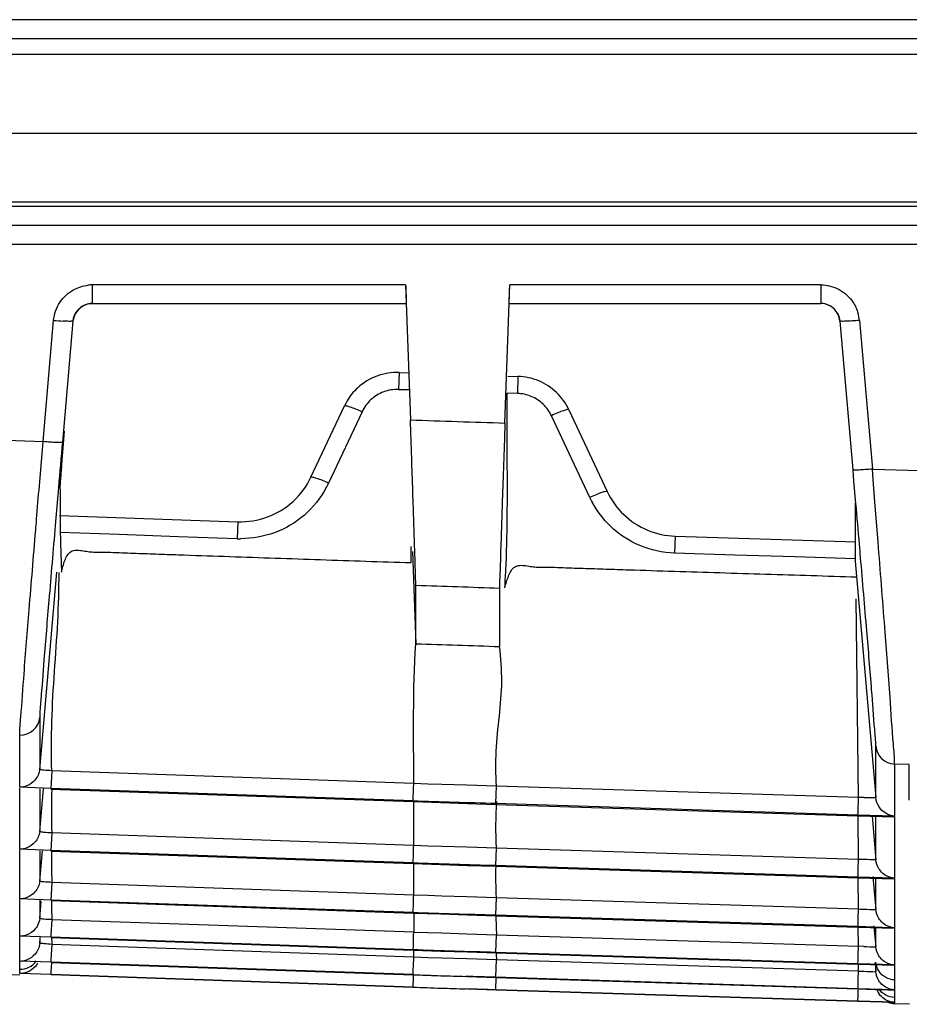
# Model space of a CAD drawing. Extents: x -27238 to 32132, y -1606 to 20506.
# Drawn here: x -25468 to -25445, y -638 to -612 of the extents above; entities that cross this region are included whole.
import ezdxf

# ---------------------------------------------------------------- set-up
doc = ezdxf.new("R2010")
doc.units = 0
doc.header["$LTSCALE"] = 30.734
doc.layers.get('0').update_dxf_attribs({"linetype": 'CONTINUOUS'})

msp = doc.modelspace()

# ---------------------------------------------------------------- linework, layer by layer
at = {"color": 7, "linetype": 'Continuous'}
for p, q in [((-24841.923, -612.234), (-25601.923, -612.234)), ((-25539.825, -612.721), (-24890.52, -612.721)), ((-24890.52, -613.128), (-25539.825, -613.128)), ((-25538.655, -615.154), (-25080.196, -615.154)), ((-25080.196, -616.934), (-25572.69, -616.934)), ((-25330.969, -617.043), (-25566.875, -617.043)), ((-25330.969, -617.534), (-25566.375, -617.534)), ((-25564.429, -618.008), (-25330.969, -618.008)), ((-25458.058, -619.06), (-25466.125, -619.06)), ((-25466.125, -619.06), (-25466.125, -619.534)), ((-25458.058, -619.06), (-25457.937, -622.534)), ((-25455.502, -622.615), (-25455.378, -619.06)), ((-25447.373, -619.06), (-25455.378, -619.06)), ((-25447.373, -619.06), (-25447.373, -619.534)), ((-25466.121, -619.534), (-25466.259, -619.554)), ((-25466.125, -619.534), (-25458.042, -619.534)), ((-25455.393, -619.534), (-25447.373, -619.534)), ((-25447.258, -619.549), (-25447.377, -619.534)), ((-25447.121, -619.606), (-25447.133, -619.599)), ((-25467.393, -623.092), (-25467.121, -619.973)), ((-25466.623, -619.99), (-25466.895, -623.11)), ((-25446.541, -623.818), (-25446.875, -619.991)), ((-25446.377, -619.973), (-25446.043, -623.8)), ((-25458.226, -621.312), (-25458.241, -621.75)), ((-25458.226, -621.312), (-25457.988, -621.32)), ((-25455.427, -621.405), (-25455.166, -621.413)), ((-25455.166, -621.413), (-25455.181, -621.852)), ((-25457.973, -621.757), (-25458.241, -621.757)), ((-25455.181, -621.852), (-25455.442, -621.843)), ((-25460.496, -624.008), (-25459.635, -622.173)), ((-25459.18, -622.324), (-25460.041, -624.159)), ((-25453.856, -622.275), (-25452.869, -624.379)), ((-25453.32, -624.53), (-25454.307, -622.425)), ((-25468.943, -623.036), (-25467.393, -623.092)), ((-25467.488, -624.232), (-25467.393, -623.092)), ((-25446.516, -624.112), (-25446.541, -623.818)), ((-25446.022, -624.071), (-25446.043, -623.8)), ((-25446.043, -623.8), (-25444.493, -623.847)), ((-25446.466, -624.686), (-25446.516, -624.112)), ((-25445.976, -624.642), (-25446.022, -624.071)), ((-25466.996, -624.273), (-25467.08, -625.251)), ((-25446.485, -624.68), (-25446.485, -625.97)), ((-25445.894, -625.678), (-25445.976, -624.642)), ((-25466.972, -624.992), (-25462.377, -625.153)), ((-25462.377, -625.153), (-25462.392, -625.592)), ((-25465.434, -625.485), (-25466.955, -625.432)), ((-25463.913, -625.539), (-25465.434, -625.485)), ((-25462.392, -625.592), (-25463.913, -625.539)), ((-25451.12, -625.525), (-25451.134, -625.964)), ((-25451.12, -625.525), (-25446.467, -625.669)), ((-25466.935, -625.956), (-25466.919, -626.455)), ((-25457.879, -625.922), (-25457.797, -628.295)), ((-25449.583, -626.012), (-25451.134, -625.964)), ((-25448.033, -626.06), (-25449.583, -626.012)), ((-25446.483, -626.108), (-25448.033, -626.06)), ((-25446.485, -625.97), (-25446.485, -626.166)), ((-25446.485, -626.166), (-25445.954, -632.256)), ((-25467.48, -631.53), (-25467.038, -626.456)), ((-25457.797, -628.295), (-25457.797, -626.798)), ((-25455.642, -626.869), (-25455.642, -627.39)), ((-25446.399, -632.248), (-25446.459, -627.139)), ((-25455.642, -627.39), (-25455.642, -628.366)), ((-25467.479, -630.192), (-25467.479, -631.511)), ((-25467.994, -631.565), (-25467.994, -630.644)), ((-25445.955, -631.829), (-25445.955, -630.934)), ((-25445.471, -631.39), (-25445.472, -632.732)), ((-25445.092, -631.401), (-25445.471, -631.39)), ((-25445.092, -632.321), (-25445.092, -631.401)), ((-25467.994, -631.989), (-25467.994, -631.565)), ((-25467.168, -631.562), (-25467.191, -632.018)), ((-25467.168, -631.56), (-25457.849, -631.881)), ((-25457.849, -631.884), (-25457.487, -631.896)), ((-25457.487, -631.896), (-25457.123, -631.908)), ((-25457.123, -631.908), (-25456.485, -631.929)), ((-25456.485, -631.929), (-25455.719, -631.954)), ((-25455.728, -631.954), (-25455.743, -632.409)), ((-25455.719, -631.952), (-25446.399, -632.245)), ((-25445.955, -632.251), (-25445.955, -631.829)), ((-25467.191, -632.018), (-25467.994, -631.989)), ((-25467.994, -633.107), (-25467.994, -632.008)), ((-25467.479, -633.125), (-25467.384, -632.03)), ((-25467.478, -632.033), (-25467.478, -632.634)), ((-25457.865, -632.339), (-25467.191, -632.018)), ((-25467.189, -632.037), (-25457.864, -632.358)), ((-25457.864, -632.358), (-25457.156, -632.382)), ((-25457.156, -632.382), (-25456.465, -632.405)), ((-25456.465, -632.405), (-25455.739, -632.429)), ((-25446.414, -632.703), (-25455.743, -632.409)), ((-25455.739, -632.428), (-25446.413, -632.722)), ((-25446.258, -632.252), (-25446.399, -632.248)), ((-25467.478, -632.634), (-25467.478, -633.112)), ((-25445.787, -632.722), (-25446.414, -632.703)), ((-25446.413, -632.722), (-25445.787, -632.741)), ((-25446.399, -633.844), (-25446.412, -632.722)), ((-25446.052, -632.733), (-25445.954, -633.854)), ((-25445.955, -632.758), (-25445.955, -632.743)), ((-25445.472, -632.732), (-25445.787, -632.722)), ((-25445.787, -632.741), (-25445.472, -632.751)), ((-25445.955, -633.375), (-25445.955, -632.758)), ((-25445.472, -632.751), (-25445.472, -633.328)), ((-25467.994, -633.585), (-25467.994, -633.107)), ((-25467.168, -633.159), (-25467.191, -633.614)), ((-25467.168, -633.156), (-25457.849, -633.477)), ((-25457.849, -633.48), (-25457.487, -633.492)), ((-25457.487, -633.492), (-25457.123, -633.504)), ((-25445.955, -633.853), (-25445.955, -633.375)), ((-25445.472, -633.328), (-25445.472, -634.328)), ((-25467.191, -633.614), (-25467.994, -633.585)), ((-25467.994, -634.485), (-25467.994, -633.601)), ((-25467.479, -634.405), (-25467.411, -633.622)), ((-25467.478, -633.622), (-25467.478, -634.016)), ((-25457.865, -633.936), (-25467.191, -633.614)), ((-25467.189, -633.63), (-25457.864, -633.951)), ((-25457.123, -633.504), (-25456.485, -633.525)), ((-25456.485, -633.525), (-25455.719, -633.55)), ((-25455.728, -633.55), (-25455.743, -634.006)), ((-25455.719, -633.548), (-25446.399, -633.841)), ((-25457.864, -633.951), (-25457.156, -633.975)), ((-25457.156, -633.975), (-25456.465, -633.998)), ((-25456.465, -633.998), (-25455.739, -634.021)), ((-25446.414, -634.299), (-25455.743, -634.006)), ((-25446.255, -633.848), (-25446.399, -633.844)), ((-25467.478, -634.016), (-25467.478, -634.392)), ((-25455.739, -634.021), (-25446.413, -634.315)), ((-25467.994, -634.862), (-25467.994, -634.485)), ((-25467.168, -634.436), (-25467.192, -634.891)), ((-25467.168, -634.433), (-25457.849, -634.754)), ((-25445.788, -634.318), (-25446.414, -634.299)), ((-25446.413, -634.315), (-25445.787, -634.334)), ((-25446.399, -635.12), (-25446.409, -634.315)), ((-25446.029, -634.282), (-25446.02, -634.391)), ((-25446.02, -634.391), (-25445.955, -635.133)), ((-25445.955, -634.731), (-25445.955, -634.328)), ((-25445.472, -634.328), (-25445.788, -634.318)), ((-25445.787, -634.334), (-25445.472, -634.343)), ((-25445.472, -634.343), (-25445.472, -634.811)), ((-25457.849, -634.757), (-25457.487, -634.769)), ((-25457.487, -634.769), (-25457.123, -634.781)), ((-25445.955, -635.134), (-25445.955, -634.731)), ((-25467.192, -634.891), (-25467.994, -634.862)), ((-25467.994, -635.82), (-25467.994, -634.875)), ((-25467.478, -634.893), (-25467.479, -635.366)), ((-25467.479, -635.366), (-25467.44, -634.923)), ((-25457.865, -635.213), (-25467.192, -634.891)), ((-25467.188, -634.903), (-25457.864, -635.225)), ((-25457.123, -634.781), (-25456.485, -634.802)), ((-25456.485, -634.802), (-25455.719, -634.827)), ((-25455.728, -634.827), (-25455.743, -635.282)), ((-25455.719, -634.824), (-25446.399, -635.118)), ((-25445.472, -634.811), (-25445.472, -635.605)), ((-25457.864, -635.225), (-25457.156, -635.248)), ((-25457.156, -635.248), (-25456.465, -635.271)), ((-25456.465, -635.271), (-25455.739, -635.295)), ((-25467.168, -635.393), (-25467.189, -635.783)), ((-25467.168, -635.391), (-25457.849, -635.712)), ((-25446.414, -635.576), (-25455.743, -635.282)), ((-25455.739, -635.295), (-25446.413, -635.588)), ((-25467.189, -635.783), (-25467.192, -635.849)), ((-25457.849, -635.714), (-25457.487, -635.727)), ((-25457.487, -635.727), (-25457.123, -635.739)), ((-25457.123, -635.739), (-25456.485, -635.76)), ((-25456.485, -635.76), (-25455.719, -635.785)), ((-25455.719, -635.782), (-25446.399, -636.076)), ((-25445.788, -635.595), (-25446.414, -635.576)), ((-25446.413, -635.588), (-25445.787, -635.607)), ((-25446.399, -636.078), (-25446.405, -635.588)), ((-25446.002, -635.553), (-25445.993, -635.662)), ((-25445.993, -635.662), (-25445.955, -636.093)), ((-25445.955, -636.093), (-25445.955, -635.602)), ((-25445.472, -635.605), (-25445.788, -635.595)), ((-25445.787, -635.607), (-25445.472, -635.617)), ((-25445.472, -635.617), (-25445.472, -636.562)), ((-25467.192, -635.849), (-25467.994, -635.82)), ((-25467.994, -636.024), (-25467.994, -635.829)), ((-25467.994, -636.075), (-25467.994, -636.024)), ((-25467.479, -636.008), (-25467.467, -635.875)), ((-25467.478, -635.856), (-25467.478, -635.997)), ((-25457.866, -636.17), (-25467.192, -635.849)), ((-25467.168, -636.033), (-25467.189, -636.423)), ((-25467.188, -635.858), (-25457.864, -636.179)), ((-25467.168, -636.03), (-25457.849, -636.351)), ((-25455.728, -635.784), (-25455.743, -636.24)), ((-25467.994, -636.46), (-25467.994, -636.075)), ((-25457.864, -636.179), (-25457.156, -636.203)), ((-25457.849, -636.353), (-25457.849, -636.179)), ((-25457.156, -636.203), (-25456.465, -636.225)), ((-25456.465, -636.225), (-25455.739, -636.249)), ((-25446.414, -636.534), (-25455.743, -636.24)), ((-25455.739, -636.249), (-25446.413, -636.543)), ((-25446.406, -636.306), (-25446.399, -636.078)), ((-25446.259, -636.085), (-25446.399, -636.078)), ((-25467.192, -636.488), (-25467.994, -636.46)), ((-25467.994, -636.674), (-25467.994, -636.465)), ((-25467.189, -636.423), (-25467.192, -636.488)), ((-25457.866, -636.81), (-25467.192, -636.488)), ((-25467.178, -636.494), (-25467.19, -636.745)), ((-25467.188, -636.494), (-25457.864, -636.815)), ((-25457.849, -636.353), (-25457.487, -636.366)), ((-25457.487, -636.366), (-25457.123, -636.378)), ((-25457.123, -636.378), (-25456.485, -636.399)), ((-25456.485, -636.399), (-25455.719, -636.424)), ((-25455.729, -636.423), (-25455.743, -636.879)), ((-25455.719, -636.421), (-25446.399, -636.715)), ((-25446.101, -636.544), (-25446.414, -636.534)), ((-25446.413, -636.543), (-25445.787, -636.562)), ((-25446.399, -636.717), (-25446.401, -636.543)), ((-25445.788, -636.553), (-25446.101, -636.544)), ((-25445.976, -636.505), (-25445.966, -636.614)), ((-25467.994, -636.717), (-25467.994, -636.674)), ((-25467.994, -636.78), (-25467.994, -636.717)), ((-25467.192, -636.809), (-25467.994, -636.78)), ((-25467.19, -636.745), (-25467.192, -636.809)), ((-25446.406, -636.93), (-25446.399, -636.717)), ((-25445.966, -636.614), (-25445.956, -636.734)), ((-25445.955, -636.571), (-25445.955, -636.557)), ((-25445.955, -636.581), (-25445.955, -636.571)), ((-25445.955, -636.738), (-25445.955, -636.581)), ((-25445.472, -636.562), (-25445.788, -636.553)), ((-25445.787, -636.562), (-25445.472, -636.571)), ((-25445.472, -636.571), (-25445.472, -637.202)), ((-25467.994, -636.821), (-25468.375, -636.807)), ((-25457.866, -637.13), (-25467.192, -636.809)), ((-25467.188, -636.811), (-25457.864, -637.132)), ((-25457.864, -636.815), (-25457.156, -636.838)), ((-25457.156, -636.838), (-25456.465, -636.861)), ((-25456.465, -636.861), (-25455.739, -636.885)), ((-25446.414, -637.173), (-25455.743, -636.879)), ((-25455.733, -636.885), (-25455.743, -637.2)), ((-25455.739, -636.885), (-25446.413, -637.178)), ((-25457.864, -637.132), (-25457.155, -637.155)), ((-25457.155, -637.155), (-25456.464, -637.178)), ((-25456.464, -637.178), (-25455.739, -637.202)), ((-25446.414, -637.494), (-25455.743, -637.2)), ((-25455.739, -637.202), (-25446.413, -637.495)), ((-25446.102, -637.183), (-25446.414, -637.173)), ((-25446.413, -637.178), (-25445.976, -637.192)), ((-25445.788, -637.192), (-25446.102, -637.183)), ((-25445.976, -637.192), (-25445.787, -637.197)), ((-25445.472, -637.202), (-25445.788, -637.192)), ((-25445.787, -637.197), (-25445.472, -637.207)), ((-25445.472, -637.207), (-25445.472, -637.279)), ((-25445.472, -637.279), (-25445.472, -637.343)), ((-25446.102, -637.503), (-25446.414, -637.494)), ((-25446.413, -637.495), (-25445.787, -637.514)), ((-25445.788, -637.513), (-25446.102, -637.503)), ((-25445.472, -637.522), (-25445.788, -637.513)), ((-25445.787, -637.514), (-25445.472, -637.524)), ((-25445.472, -637.343), (-25445.472, -637.399)), ((-25445.472, -637.399), (-25445.472, -637.49)), ((-25445.472, -637.49), (-25445.472, -637.522)), ((-25445.472, -637.524), (-25445.472, -637.558)), ((-25445.091, -637.574), (-25445.472, -637.563))]:
    msp.add_line(p, q, dxfattribs=at)
for points in [[(-25466.259, -619.554), (-25466.389, -619.612), (-25466.492, -619.699)], [(-25447.025, -619.679), (-25447.13, -619.599), (-25447.258, -619.549)], [(-25466.492, -619.699), (-25466.563, -619.802), (-25466.603, -619.901), (-25466.613, -619.95), (-25466.614, -619.956)], [(-25446.944, -619.787), (-25446.948, -619.778), (-25447.025, -619.679)]]:
    msp.add_lwpolyline(points, dxfattribs=at)
for centre, radius, start, end in [((-25466.124, -620.04), 0.98, 90.0486, 96.5834), ((-25447.368, -620.061), 0.995, 5.0528, 15.9412), ((-25466.417, -612.092), 7.912, 264.8954, 266.6883), ((-25458.267, -622.82), 1.514, 132.6841, 149.1343), ((-25458.298, -622.801), 1.477, 149.1467, 154.8716), ((-25462.539, -622.939), 2.78, 330.9481, 333.9833), ((-25450.848, -623.331), 2.747, 205.8691, 208.7871), ((-25488.723, -624.813), 33.281, 356.9659, 359.2754), ((-25337.84, -621.972), 129.157, 181.59873, 181.76751), ((-25462.342, -622.755), 2.838, 268.9799, 270.6785), ((-25482.062, -625.13), 26.613, 356.2918, 356.8895), ((-25467.976, -630.145), 0.5, 267.909, 354.9385), ((-25445.457, -630.89), 0.5, 185.1377, 268.3241), ((-25443.837, -632.57), 23.339, 178.6938, 181.4464), ((-25445.889, -618.389), 13.867, 268.4734, 269.7299), ((-25443.617, -633.845), 23.559, 179.4784, 181.4365), ((-25443.4, -634.8), 23.775, 180.2495, 181.4303), ((-25244.377, -635.387), 213.472, 179.95651, 180.08796), ((-25443.704, -570.14), 65.037, 267.62474, 267.74868), ((-25445.891, -626.143), 8.991, 267.6556, 269.5913), ((-25445.158, -635.229), 10.576, 180.3593, 183.0135), ((-25443.197, -635.435), 23.979, 181.0105, 181.4274), ((-25444.336, -635.833), 11.399, 182.0958, 182.9715), ((-25445.892, -628.466), 7.628, 267.2431, 269.5225), ((-25467.983, -635.955), 0.505, 268.7295, 280.6357), ((-25467.982, -635.963), 0.497, 280.6766, 290.577), ((-25443.572, -586.136), 50.66, 266.8012, 266.9599), ((-25445.893, -630.099), 6.636, 266.8351, 269.4525), ((-25455.431, -583.724), 53.141, 267.3745, 268.1476), ((-25452.644, -498.031), 138.879, 268.14086, 268.40316), ((-25461.713, -825.293), 188.508, 88.1853, 88.4195), ((-25455.427, -583.909), 53.277, 267.3765, 268.1476), ((-25452.632, -497.99), 139.241, 268.14094, 268.40254), ((-25461.728, -826.064), 188.958, 88.1852, 88.41884), ((-25445.427, -637.006), 0.533, 201.6789, 212.4633)]:
    msp.add_arc(centre, radius, start, end, dxfattribs=at)
for points in [[(-25466.96, -619.51), (-25466.871, -619.374), (-25466.744, -619.258), (-25466.601, -619.181)], [(-25466.601, -619.181), (-25466.489, -619.121), (-25466.363, -619.081), (-25466.236, -619.067)], [(-25447.373, -619.06), (-25447.209, -619.06), (-25447.041, -619.103), (-25446.897, -619.181)], [(-25446.897, -619.181), (-25446.754, -619.258), (-25446.628, -619.374), (-25446.539, -619.51)], [(-25467.121, -619.973), (-25467.107, -619.81), (-25467.049, -619.646), (-25466.96, -619.51)], [(-25466.398, -619.619), (-25466.317, -619.566), (-25466.217, -619.534), (-25466.121, -619.534)], [(-25466.125, -619.534), (-25466.192, -619.534), (-25466.261, -619.55), (-25466.322, -619.579)], [(-25447.122, -619.608), (-25447.196, -619.562), (-25447.286, -619.534), (-25447.373, -619.534)], [(-25446.539, -619.51), (-25446.483, -619.595), (-25446.439, -619.69), (-25446.412, -619.788)], [(-25466.517, -619.733), (-25466.575, -619.806), (-25466.615, -619.898), (-25466.623, -619.991)], [(-25466.322, -619.579), (-25466.397, -619.614), (-25466.466, -619.668), (-25466.517, -619.733)], [(-25446.944, -619.786), (-25446.987, -619.714), (-25447.05, -619.652), (-25447.122, -619.608)], [(-25446.879, -619.991), (-25446.886, -619.913), (-25446.914, -619.835), (-25446.955, -619.769)], [(-25446.875, -619.991), (-25446.881, -619.919), (-25446.906, -619.848), (-25446.944, -619.786)], [(-25458.226, -621.312), (-25458.419, -621.306), (-25458.617, -621.338), (-25458.798, -621.405)], [(-25458.798, -621.405), (-25458.979, -621.472), (-25459.151, -621.576), (-25459.293, -621.707)], [(-25454.632, -621.53), (-25454.8, -621.46), (-25454.984, -621.419), (-25455.166, -621.413)], [(-25454.174, -621.831), (-25454.306, -621.705), (-25454.464, -621.601), (-25454.632, -621.53)], [(-25458.623, -621.812), (-25458.744, -621.857), (-25458.857, -621.926), (-25458.951, -622.013)], [(-25458.241, -621.75), (-25458.37, -621.746), (-25458.502, -621.768), (-25458.623, -621.812)], [(-25455.441, -623.563), (-25455.442, -622.99), (-25455.441, -622.417), (-25455.442, -621.843)], [(-25453.856, -622.275), (-25453.933, -622.11), (-25454.043, -621.957), (-25454.174, -621.831)], [(-25458.951, -622.013), (-25459.046, -622.1), (-25459.125, -622.207), (-25459.18, -622.324)], [(-25454.823, -621.93), (-25454.936, -621.883), (-25455.059, -621.856), (-25455.181, -621.852)], [(-25454.52, -622.13), (-25454.607, -622.046), (-25454.712, -621.977), (-25454.823, -621.93)], [(-25454.307, -622.425), (-25454.359, -622.315), (-25454.432, -622.214), (-25454.52, -622.13)], [(-25457.937, -622.534), (-25457.125, -622.561), (-25456.313, -622.588), (-25455.502, -622.615)], [(-25466.895, -623.11), (-25466.929, -623.497), (-25466.962, -623.885), (-25466.996, -624.273)], [(-25455.445, -625.234), (-25455.437, -624.677), (-25455.44, -624.12), (-25455.441, -623.563)], [(-25460.955, -624.63), (-25460.765, -624.456), (-25460.606, -624.241), (-25460.496, -624.008)], [(-25452.869, -624.379), (-25452.766, -624.599), (-25452.618, -624.803), (-25452.443, -624.971)], [(-25461.614, -625.031), (-25461.372, -624.942), (-25461.144, -624.804), (-25460.955, -624.63)], [(-25452.788, -625.27), (-25452.973, -625.091), (-25453.131, -624.88), (-25453.256, -624.654)], [(-25462.377, -625.154), (-25462.12, -625.163), (-25461.856, -625.12), (-25461.614, -625.031)], [(-25452.443, -624.971), (-25452.267, -625.139), (-25452.057, -625.277), (-25451.833, -625.37)], [(-25452.028, -625.769), (-25452.308, -625.653), (-25452.57, -625.481), (-25452.788, -625.27)], [(-25451.833, -625.37), (-25451.609, -625.464), (-25451.363, -625.518), (-25451.12, -625.526)], [(-25461.435, -625.437), (-25461.713, -625.538), (-25462.013, -625.589), (-25462.308, -625.592)], [(-25457.914, -626.208), (-25457.917, -626.07), (-25457.918, -625.933), (-25457.917, -625.795)], [(-25451.134, -625.964), (-25451.438, -625.95), (-25451.746, -625.886), (-25452.028, -625.769)], [(-25455.642, -626.869), (-25456.36, -626.846), (-25457.078, -626.822), (-25457.797, -626.798)], [(-25457.849, -631.884), (-25457.851, -630.687), (-25457.874, -629.489), (-25457.797, -628.295)], [(-25457.797, -628.295), (-25457.078, -628.319), (-25456.36, -628.342), (-25455.642, -628.366)], [(-25467.372, -631.552), (-25467.409, -631.547), (-25467.445, -631.539), (-25467.481, -631.53)], [(-25467.168, -631.562), (-25467.236, -631.561), (-25467.305, -631.56), (-25467.372, -631.552)], [(-25467.809, -631.951), (-25467.867, -631.975), (-25467.931, -631.988), (-25467.994, -631.989)], [(-25455.743, -632.409), (-25456.451, -632.386), (-25457.158, -632.372), (-25457.865, -632.339)], [(-25457.849, -633.48), (-25457.85, -633.106), (-25457.849, -632.733), (-25457.85, -632.359)], [(-25455.719, -633.55), (-25455.74, -633.152), (-25455.741, -632.752), (-25455.709, -632.355)], [(-25445.872, -632.49), (-25445.916, -632.42), (-25445.946, -632.338), (-25445.954, -632.256)], [(-25445.472, -632.732), (-25445.551, -632.725), (-25445.631, -632.699), (-25445.7, -632.657)], [(-25467.372, -633.151), (-25467.409, -633.147), (-25467.445, -633.139), (-25467.48, -633.128)], [(-25467.168, -633.159), (-25467.236, -633.156), (-25467.305, -633.159), (-25467.372, -633.151)], [(-25467.808, -633.549), (-25467.867, -633.573), (-25467.931, -633.585), (-25467.994, -633.585)], [(-25455.743, -634.006), (-25456.451, -633.983), (-25457.158, -633.969), (-25457.865, -633.936)], [(-25457.849, -634.757), (-25457.85, -634.488), (-25457.849, -634.22), (-25457.849, -633.952)], [(-25445.955, -633.854), (-25446.055, -633.854), (-25446.155, -633.851), (-25446.255, -633.848)], [(-25445.873, -634.089), (-25445.917, -634.019), (-25445.947, -633.937), (-25445.955, -633.854)], [(-25455.719, -634.827), (-25455.733, -634.559), (-25455.738, -634.29), (-25455.73, -634.022)], [(-25445.472, -634.328), (-25445.552, -634.322), (-25445.632, -634.296), (-25445.701, -634.255)], [(-25467.372, -634.426), (-25467.408, -634.423), (-25467.444, -634.416), (-25467.48, -634.407)], [(-25467.168, -634.436), (-25467.236, -634.431), (-25467.304, -634.432), (-25467.372, -634.426)], [(-25467.808, -634.828), (-25467.867, -634.851), (-25467.931, -634.863), (-25467.994, -634.862)], [(-25455.743, -635.283), (-25456.451, -635.26), (-25457.158, -635.246), (-25457.865, -635.213)], [(-25445.874, -635.368), (-25445.918, -635.298), (-25445.948, -635.216), (-25445.955, -635.133)], [(-25467.479, -635.367), (-25467.487, -635.431), (-25467.506, -635.494), (-25467.535, -635.55)], [(-25467.372, -635.383), (-25467.408, -635.379), (-25467.444, -635.374), (-25467.479, -635.367)], [(-25467.168, -635.393), (-25467.236, -635.392), (-25467.304, -635.39), (-25467.372, -635.383)], [(-25445.472, -635.605), (-25445.552, -635.6), (-25445.632, -635.574), (-25445.702, -635.534)], [(-25467.807, -635.787), (-25467.866, -635.81), (-25467.931, -635.821), (-25467.994, -635.82)], [(-25467.364, -636.014), (-25467.402, -636.011), (-25467.441, -636.009), (-25467.479, -636.009)], [(-25467.168, -636.033), (-25467.234, -636.028), (-25467.299, -636.019), (-25467.364, -636.014)], [(-25455.743, -636.24), (-25456.451, -636.217), (-25457.159, -636.203), (-25457.866, -636.17)], [(-25445.875, -636.328), (-25445.919, -636.258), (-25445.949, -636.176), (-25445.955, -636.093)], [(-25467.755, -636.622), (-25467.68, -636.586), (-25467.613, -636.528), (-25467.566, -636.459)], [(-25445.88, -636.714), (-25445.921, -636.647), (-25445.948, -636.57), (-25445.955, -636.492)], [(-25445.472, -636.562), (-25445.552, -636.558), (-25445.633, -636.533), (-25445.702, -636.493)], [(-25467.994, -636.674), (-25467.912, -636.677), (-25467.828, -636.657), (-25467.755, -636.622)], [(-25467.806, -636.75), (-25467.866, -636.772), (-25467.931, -636.782), (-25467.994, -636.78)], [(-25445.876, -636.97), (-25445.92, -636.9), (-25445.949, -636.817), (-25445.956, -636.734)], [(-25445.699, -636.885), (-25445.772, -636.846), (-25445.836, -636.785), (-25445.88, -636.714)], [(-25445.472, -636.948), (-25445.55, -636.946), (-25445.63, -636.923), (-25445.699, -636.885)], [(-25445.698, -637.337), (-25445.768, -637.299), (-25445.83, -637.242), (-25445.873, -637.175)], [(-25445.472, -637.202), (-25445.552, -637.198), (-25445.633, -637.174), (-25445.703, -637.134)], [(-25445.472, -637.522), (-25445.552, -637.519), (-25445.634, -637.496), (-25445.704, -637.456)], [(-25445.472, -637.399), (-25445.55, -637.397), (-25445.629, -637.374), (-25445.698, -637.337)], [(-25445.472, -637.563), (-25445.527, -637.561), (-25445.582, -637.549), (-25445.633, -637.53)]]:
    msp.add_open_spline(points, degree=3, dxfattribs=at)
for points, knots in [([(-25458.058, -619.06), (-25458.056, -619.121), (-25458.052, -619.233), (-25458.046, -619.366), (-25458.046, -619.449), (-25458.041, -619.495), (-25458.047, -619.515), (-25458.039, -619.534), (-25458.042, -619.534)], [0, 0, 0, 0, 0.386019, 0.710215, 0.833447, 0.924645, 0.980833, 1, 1, 1, 1]), ([(-25455.393, -619.534), (-25455.396, -619.534), (-25455.389, -619.515), (-25455.395, -619.495), (-25455.39, -619.449), (-25455.389, -619.366), (-25455.383, -619.233), (-25455.38, -619.121), (-25455.378, -619.06)], [0, 0, 0, 0, 0.019167, 0.075353, 0.166549, 0.28978, 0.613978, 1, 1, 1, 1]), ([(-25466.619, -619.991), (-25466.616, -619.955), (-25466.586, -619.811), (-25466.491, -619.68), (-25466.398, -619.619)], [0, 0, 0, 0, 0.240511, 1, 1, 1, 1]), ([(-25466.692, -619.998), (-25466.704, -619.998), (-25466.765, -619.997), (-25466.825, -619.994), (-25466.874, -619.991)], [0, 0, 0, 0, 0.199315, 1, 1, 1, 1]), ([(-25466.623, -619.991), (-25466.624, -619.997), (-25466.658, -619.994), (-25466.675, -619.997), (-25466.692, -619.998)], [0, 0, 0, 0, 0.272373, 1, 1, 1, 1]), ([(-25446.377, -619.973), (-25446.438, -619.978), (-25446.555, -619.987), (-25446.694, -619.996), (-25446.784, -619.997), (-25446.833, -619.998), (-25446.856, -619.994), (-25446.875, -619.994), (-25446.875, -619.991)], [0, 0, 0, 0, 0.368169, 0.703003, 0.829092, 0.921176, 0.978217, 1, 1, 1, 1]), ([(-25459.635, -622.173), (-25459.632, -622.161), (-25459.563, -622.175), (-25459.486, -622.196), (-25459.338, -622.253), (-25459.236, -622.298), (-25459.18, -622.324)], [0, 0, 0, 0, 0.080598, 0.293142, 0.615593, 1, 1, 1, 1]), ([(-25453.856, -622.275), (-25453.859, -622.263), (-25453.928, -622.277), (-25454.003, -622.298), (-25454.15, -622.355), (-25454.251, -622.4), (-25454.307, -622.425)], [0, 0, 0, 0, 0.079896, 0.292162, 0.614731, 1, 1, 1, 1]), ([(-25457.892, -623.823), (-25457.896, -623.718), (-25457.911, -623.288), (-25457.926, -622.859), (-25457.937, -622.534)], [0, 0, 0, 0, 0.24413, 1, 1, 1, 1]), ([(-25466.953, -624.26), (-25466.937, -624.069), (-25466.896, -623.59), (-25466.864, -623.11), (-25466.84, -622.822)], [0, 0, 0, 0, 0.399865, 1, 1, 1, 1]), ([(-25455.502, -622.615), (-25455.505, -622.724), (-25455.52, -623.153), (-25455.535, -623.582), (-25455.546, -623.902)], [0, 0, 0, 0, 0.254307, 1, 1, 1, 1]), ([(-25466.895, -623.11), (-25466.895, -623.113), (-25466.914, -623.114), (-25466.938, -623.117), (-25466.986, -623.117), (-25467.075, -623.115), (-25467.213, -623.107), (-25467.33, -623.098), (-25467.393, -623.092)], [0, 0, 0, 0, 0.022514, 0.080432, 0.172843, 0.296735, 0.620029, 1, 1, 1, 1]), ([(-25457.853, -624.978), (-25457.856, -624.887), (-25457.869, -624.502), (-25457.882, -624.117), (-25457.892, -623.823)], [0, 0, 0, 0, 0.234647, 1, 1, 1, 1]), ([(-25446.043, -623.8), (-25446.104, -623.806), (-25446.221, -623.814), (-25446.36, -623.823), (-25446.45, -623.825), (-25446.499, -623.825), (-25446.523, -623.822), (-25446.541, -623.821), (-25446.541, -623.818)], [0, 0, 0, 0, 0.368163, 0.702998, 0.829088, 0.921174, 0.978217, 1, 1, 1, 1]), ([(-25466.963, -624.001), (-25466.958, -624.185), (-25466.948, -624.71), (-25466.956, -625.235), (-25466.946, -625.575)], [0, 0, 0, 0, 0.351352, 1, 1, 1, 1]), ([(-25460.496, -624.008), (-25460.493, -623.996), (-25460.424, -624.011), (-25460.346, -624.031), (-25460.198, -624.089), (-25460.096, -624.133), (-25460.041, -624.159)], [0, 0, 0, 0, 0.078968, 0.293293, 0.627288, 1, 1, 1, 1]), ([(-25455.546, -623.902), (-25455.553, -624.101), (-25455.576, -624.794), (-25455.6, -625.487), (-25455.615, -625.98)], [0, 0, 0, 0, 0.288056, 1, 1, 1, 1]), ([(-25467.583, -625.373), (-25467.575, -625.28), (-25467.544, -624.899), (-25467.512, -624.519), (-25467.488, -624.232)], [0, 0, 0, 0, 0.245974, 1, 1, 1, 1]), ([(-25460.109, -624.289), (-25460.253, -624.549), (-25460.629, -625.027), (-25461.155, -625.336), (-25461.435, -625.437)], [0, 0, 0, 0, 0.499447, 1, 1, 1, 1]), ([(-25452.869, -624.379), (-25452.872, -624.367), (-25452.94, -624.382), (-25453.017, -624.403), (-25453.165, -624.461), (-25453.266, -624.505), (-25453.32, -624.53)], [0, 0, 0, 0, 0.078292, 0.292315, 0.626362, 1, 1, 1, 1]), ([(-25446.347, -626.072), (-25446.356, -625.959), (-25446.396, -625.497), (-25446.436, -625.035), (-25446.466, -624.686)], [0, 0, 0, 0, 0.245049, 1, 1, 1, 1]), ([(-25457.823, -625.906), (-25457.825, -625.837), (-25457.835, -625.527), (-25457.845, -625.218), (-25457.853, -624.978)], [0, 0, 0, 0, 0.222243, 1, 1, 1, 1]), ([(-25467.994, -630.644), (-25467.994, -630.488), (-25467.944, -629.963), (-25467.872, -628.889), (-25467.739, -627.289), (-25467.639, -626.056), (-25467.583, -625.373)], [0, 0, 0, 0, 0.088849, 0.298509, 0.611096, 1, 1, 1, 1]), ([(-25467.08, -625.251), (-25467.135, -625.891), (-25467.231, -627.045), (-25467.36, -628.545), (-25467.431, -629.551), (-25467.477, -630.043), (-25467.479, -630.19)], [0, 0, 0, 0, 0.38887, 0.701368, 0.910998, 1, 1, 1, 1]), ([(-25466.919, -626.455), (-25466.894, -626.353), (-25466.85, -626.165), (-25466.728, -625.922), (-25466.536, -625.877), (-25466.392, -625.896), (-25466.242, -625.923), (-25466.043, -625.94), (-25465.799, -625.934), (-25465.509, -625.945), (-25465.217, -625.959), (-25464.827, -625.971), (-25464.34, -625.989), (-25463.561, -626.016), (-25462.588, -626.05), (-25461.419, -626.09), (-25459.862, -626.143), (-25458.693, -626.182), (-25457.914, -626.208)], [0, 0, 0, 0, 0.033871, 0.063931, 0.077864, 0.093795, 0.110644, 0.126733, 0.157492, 0.188607, 0.219948, 0.251129, 0.31352, 0.37593, 0.500743, 0.625557, 0.750372, 1, 1, 1, 1]), ([(-25445.471, -631.39), (-25445.471, -631.219), (-25445.524, -630.647), (-25445.597, -629.477), (-25445.735, -627.743), (-25445.837, -626.413), (-25445.894, -625.678)], [0, 0, 0, 0, 0.08928, 0.300752, 0.614228, 1, 1, 1, 1]), ([(-25457.797, -626.798), (-25457.797, -626.769), (-25457.805, -626.472), (-25457.814, -626.174), (-25457.823, -625.906)], [0, 0, 0, 0, 0.096516, 1, 1, 1, 1]), ([(-25455.615, -625.98), (-25455.619, -626.098), (-25455.627, -626.395), (-25455.642, -626.691), (-25455.642, -626.869)], [0, 0, 0, 0, 0.398225, 1, 1, 1, 1]), ([(-25445.954, -630.934), (-25445.954, -630.788), (-25446.003, -630.303), (-25446.07, -629.313), (-25446.198, -627.839), (-25446.293, -626.703), (-25446.347, -626.072)], [0, 0, 0, 0, 0.089987, 0.298998, 0.610622, 1, 1, 1, 1]), ([(-25455.505, -626.852), (-25455.476, -626.75), (-25455.425, -626.561), (-25455.301, -626.321), (-25455.111, -626.268), (-25454.965, -626.284), (-25454.815, -626.311), (-25454.615, -626.329), (-25454.37, -626.322), (-25454.078, -626.332), (-25453.784, -626.345), (-25453.392, -626.356), (-25452.903, -626.372), (-25452.12, -626.397), (-25451.141, -626.428), (-25449.966, -626.465), (-25448.4, -626.514), (-25447.225, -626.55), (-25446.442, -626.574)], [0, 0, 0, 0, 0.033772, 0.064118, 0.078041, 0.093805, 0.110584, 0.126721, 0.157535, 0.188609, 0.219953, 0.251147, 0.313528, 0.37594, 0.500751, 0.625563, 0.750376, 1, 1, 1, 1]), ([(-25467.168, -631.562), (-25467.178, -631.137), (-25467.178, -630.285), (-25467.101, -629.01), (-25467.004, -627.737), (-25466.981, -626.885), (-25466.98, -626.459)], [0, 0, 0, 0, 0.250007, 0.499998, 0.750014, 1, 1, 1, 1]), ([(-25455.719, -631.954), (-25455.735, -631.655), (-25455.748, -631.054), (-25455.643, -630.161), (-25455.558, -629.264), (-25455.606, -628.664), (-25455.642, -628.366)], [0, 0, 0, 0, 0.250052, 0.500051, 0.749813, 1, 1, 1, 1]), ([(-25467.481, -631.53), (-25467.494, -631.628), (-25467.573, -631.809), (-25467.731, -631.919), (-25467.809, -631.951)], [0, 0, 0, 0, 0.540772, 1, 1, 1, 1]), ([(-25457.866, -632.339), (-25457.865, -632.326), (-25457.861, -632.174), (-25457.854, -632.022), (-25457.849, -631.884)], [0, 0, 0, 0, 0.087244, 1, 1, 1, 1]), ([(-25446.414, -632.703), (-25446.413, -632.69), (-25446.41, -632.538), (-25446.403, -632.386), (-25446.399, -632.248)], [0, 0, 0, 0, 0.087242, 1, 1, 1, 1]), ([(-25445.7, -632.657), (-25445.751, -632.627), (-25445.813, -632.573), (-25445.86, -632.508), (-25445.872, -632.49)], [0, 0, 0, 0, 0.733182, 1, 1, 1, 1]), ([(-25467.48, -633.128), (-25467.492, -633.227), (-25467.572, -633.408), (-25467.73, -633.518), (-25467.808, -633.549)], [0, 0, 0, 0, 0.541309, 1, 1, 1, 1]), ([(-25457.866, -633.936), (-25457.861, -633.89), (-25457.861, -633.738), (-25457.853, -633.586), (-25457.849, -633.48)], [0, 0, 0, 0, 0.302613, 1, 1, 1, 1]), ([(-25446.414, -634.299), (-25446.413, -634.287), (-25446.411, -634.134), (-25446.403, -633.983), (-25446.399, -633.844)], [0, 0, 0, 0, 0.084763, 1, 1, 1, 1]), ([(-25445.701, -634.255), (-25445.751, -634.225), (-25445.814, -634.172), (-25445.861, -634.107), (-25445.873, -634.089)], [0, 0, 0, 0, 0.733063, 1, 1, 1, 1]), ([(-25467.48, -634.407), (-25467.491, -634.506), (-25467.571, -634.688), (-25467.729, -634.797), (-25467.808, -634.828)], [0, 0, 0, 0, 0.541805, 1, 1, 1, 1]), ([(-25457.866, -635.213), (-25457.86, -635.167), (-25457.862, -635.015), (-25457.853, -634.863), (-25457.849, -634.757)], [0, 0, 0, 0, 0.299417, 1, 1, 1, 1]), ([(-25446.414, -635.576), (-25446.409, -635.531), (-25446.411, -635.379), (-25446.402, -635.227), (-25446.399, -635.12)], [0, 0, 0, 0, 0.299414, 1, 1, 1, 1]), ([(-25445.702, -635.534), (-25445.752, -635.504), (-25445.815, -635.451), (-25445.862, -635.386), (-25445.874, -635.368)], [0, 0, 0, 0, 0.732942, 1, 1, 1, 1]), ([(-25467.535, -635.55), (-25467.551, -635.58), (-25467.621, -635.68), (-25467.725, -635.756), (-25467.807, -635.787)], [0, 0, 0, 0, 0.275166, 1, 1, 1, 1]), ([(-25457.866, -636.17), (-25457.858, -636.126), (-25457.864, -635.973), (-25457.853, -635.821), (-25457.849, -635.714)], [0, 0, 0, 0, 0.296174, 1, 1, 1, 1]), ([(-25467.479, -636.009), (-25467.49, -636.108), (-25467.568, -636.29), (-25467.728, -636.398), (-25467.807, -636.428)], [0, 0, 0, 0, 0.542763, 1, 1, 1, 1]), ([(-25467.534, -636.514), (-25467.549, -636.544), (-25467.618, -636.645), (-25467.724, -636.72), (-25467.806, -636.75)], [0, 0, 0, 0, 0.27561, 1, 1, 1, 1]), ([(-25457.866, -636.81), (-25457.863, -636.798), (-25457.866, -636.753), (-25457.854, -636.602), (-25457.853, -636.461), (-25457.849, -636.353)], [0, 0, 0, 0, 0.077154, 0.292886, 1, 1, 1, 1]), ([(-25446.414, -636.534), (-25446.413, -636.529), (-25446.414, -636.452), (-25446.409, -636.376), (-25446.406, -636.306)], [0, 0, 0, 0, 0.073821, 1, 1, 1, 1]), ([(-25445.702, -636.493), (-25445.753, -636.464), (-25445.816, -636.411), (-25445.863, -636.346), (-25445.875, -636.328)], [0, 0, 0, 0, 0.732751, 1, 1, 1, 1]), ([(-25457.866, -637.13), (-25457.862, -637.124), (-25457.869, -637.094), (-25457.859, -637.036), (-25457.86, -636.938), (-25457.856, -636.863), (-25457.854, -636.82)], [0, 0, 0, 0, 0.068721, 0.267126, 0.58869, 1, 1, 1, 1]), ([(-25446.414, -637.173), (-25446.409, -637.152), (-25446.416, -637.07), (-25446.408, -636.99), (-25446.406, -636.93)], [0, 0, 0, 0, 0.26584, 1, 1, 1, 1]), ([(-25445.703, -637.134), (-25445.754, -637.105), (-25445.817, -637.052), (-25445.864, -636.988), (-25445.876, -636.97)], [0, 0, 0, 0, 0.732585, 1, 1, 1, 1]), ([(-25446.414, -637.494), (-25446.411, -637.488), (-25446.417, -637.457), (-25446.408, -637.399), (-25446.409, -637.302), (-25446.405, -637.226), (-25446.404, -637.184)], [0, 0, 0, 0, 0.06872, 0.267124, 0.58869, 1, 1, 1, 1]), ([(-25445.704, -637.456), (-25445.754, -637.427), (-25445.818, -637.375), (-25445.865, -637.31), (-25445.876, -637.292)], [0, 0, 0, 0, 0.732452, 1, 1, 1, 1])]:
    msp.add_open_spline(points, degree=3, knots=knots, dxfattribs=at)

doc.saveas('drawing.dxf')
